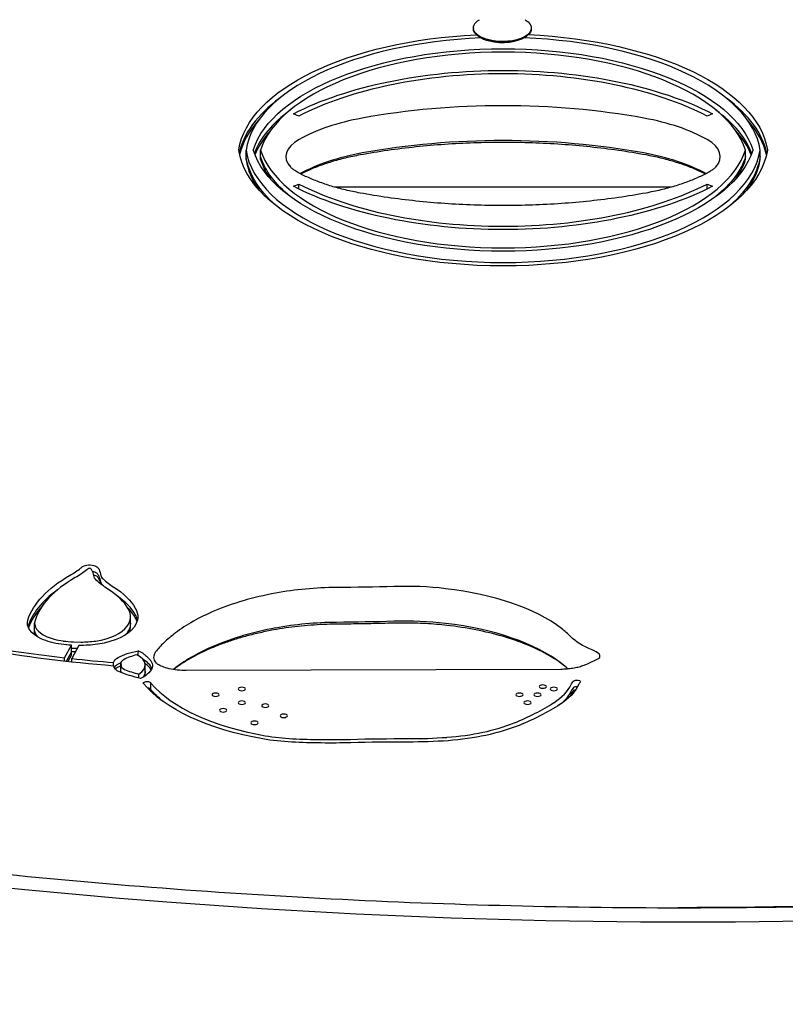
# Model space of a CAD drawing. Units: millimetres. Extents: x 1892 to 10443, y -10073 to -502.
# Drawn here: x 6455 to 6667, y -2375 to -2103 of the extents above; entities that cross this region are included whole.
import ezdxf

# ---------------------------------------------------------------- set-up
doc = ezdxf.new("R2010")
doc.units = ezdxf.units.MM
doc.header["$LTSCALE"] = 0.2
doc.header["$MEASUREMENT"] = 0
doc.header["$PDMODE"] = 1
doc.layers.add('HAGS-Dim Plan', color=7, linetype='Continuous', lineweight=100)
doc.layers.add('HAGS-Plan', color=7, linetype='Continuous')
doc.styles.get("Standard").update_dxf_attribs({"font": 'g13f12d.shx', "height": 300})
doc.dimstyles.new('HAGS - Dim Plan', dxfattribs={"dimtxt": 300, "dimasz": 200, "dimexe": 0.18, "dimexo": 0.0625, "dimgap": 150, "dimtad": 0, "dimlfac": 0.001, "dimrnd": 0.05, "dimzin": 1, "dimdsep": 46, "dimtxsty": 'Standard', "dimblk": 'HAGS - Dim Plan arrow', "dimcen": 0.1, "dimse1": 1, "dimse2": 1, "dimclrd": 1, "dimadec": 0, "dimazin": 0, "dimtfac": 1, "dimtofl": 0, "dimtmove": 0, "dimatfit": 3, "dimfxl": 1, "dimtolj": 1, "dimtzin": 0, "dimarcsym": 0})

# ---------------------------------------------------------------- blocks, each defined once
blk = doc.blocks.new('A$Cc3ce33db')
at = {"layer": 'HAGS-Plan'}
for p, q in [((6580.57, -2105.49), (6580.57, -2105.67)), ((6596.57, -2105.49), (6596.57, -2105.67)), ((6582.14, -2107.92), (6581.8, -2107.66)), ((6595.01, -2107.92), (6595.35, -2107.66)), ((6532.37, -2129.81), (6530.89, -2129.17)), ((6646.65, -2129.17), (6645.18, -2129.81)), ((6517.77, -2141.01), (6517.77, -2139.2)), ((6521.77, -2141.01), (6521.77, -2139.2)), ((6655.77, -2141.01), (6655.77, -2139.2)), ((6659.77, -2141.01), (6659.77, -2139.2)), ((6517.77, -2141.84), (6517.77, -2141.01)), ((6521.77, -2141.84), (6521.77, -2141.01)), ((6655.77, -2141.84), (6655.77, -2141.01)), ((6659.77, -2141.84), (6659.77, -2141.01)), ((6530.89, -2149.22), (6532.37, -2148.58)), ((6532.37, -2149.95), (6532.37, -2148.58)), ((6635.3, -2149.43), (6542.24, -2149.43)), ((6645.18, -2148.58), (6646.65, -2149.22)), ((6645.18, -2149.95), (6645.18, -2148.58)), ((6459.37, -2271.67), (6459.37, -2269.86)), ((6485.85, -2269.87), (6485.85, -2268.06)), ((6485.85, -2270.71), (6485.85, -2269.87)), ((6459.37, -2272.51), (6459.37, -2271.67)), ((6470.09, -2275.02), (6472.14, -2275.06)), ((6467.66, -2279.4), (6469.58, -2275.94)), ((6469.58, -2277.75), (6468.1, -2280.41)), ((6469.58, -2277.75), (6468.1, -2280.41)), ((6469.58, -2277.75), (6469.58, -2275.94)), ((6469.58, -2278.59), (6469.58, -2277.75)), ((6471.62, -2276), (6469.61, -2279.62)), ((6471.14, -2276.85), (6470.09, -2276.83)), ((6471.14, -2276.85), (6470.09, -2276.83)), ((6470.09, -2277.67), (6470.68, -2277.68)), ((6488.01, -2278.82), (6488.01, -2277.48)), ((6467.66, -2280.36), (6467.66, -2279.4)), ((6469.58, -2278.59), (6468.54, -2280.46)), ((6469.61, -2280.58), (6469.61, -2279.62)), ((6481.2, -2281.67), (6481.2, -2280.72)), ((6483.19, -2280.81), (6483.24, -2281.64)), ((6483.19, -2282.62), (6483.19, -2280.81)), ((6615.22, -2279.57), (6611.78, -2281.24)), ((6483.24, -2283.45), (6483.19, -2282.62)), ((6483.19, -2283.45), (6483.19, -2282.62)), ((6483.24, -2283.45), (6483.19, -2282.62)), ((6489.92, -2283.23), (6489.92, -2281.42)), ((6489.92, -2284.07), (6489.92, -2283.23)), ((6604.68, -2282.61), (6501.27, -2282.93)), ((6488.17, -2284.98), (6488.17, -2283.92)), ((6491.51, -2288.23), (6491.51, -2286.42)), ((6491.51, -2288.72), (6491.51, -2288.23))]:
    blk.add_line(p, q, dxfattribs=at)
at = {"layer": 'HAGS-Plan', "extrusion": (0, 0, -1)}
for centre, major_axis, ratio, start_param, end_param in [((6588.57, -2105.49), (-8, 0), 0.469472, -1.082104, 0.6543), ((6588.57, -2105.49), (8, 0), 0.469472, -0.6543, 2.059489), ((6588.57, -2105.67), (-8, 0), 0.469472, -1.082104, 0), ((6588.57, -2105.67), (8, 0), 0.469472, 0, 2.059489), ((6588.77, -2141.54), (-73.18, 0), 0.469472, 0.070306, 1.470341), ((6588.57, -2106.02), (-7.6, 0), 0.469472, -1.082104, -0.560618), ((6588.57, -2106.02), (-7.6, 0), 0.469472, -2.580975, -1.082104), ((6588.77, -2141.54), (73.18, 0), 0.469472, -1.475562, -0.070306), ((6588.77, -2143.99), (-69.77, 0), 0.469472, 0.15125, 2.990343), ((6588.77, -2154.06), (78.49, 0), 0.469472, -2.399975, -0.741617), ((6517.77, -2139.2), (-2, 0), 0.469472, -0.070306, 0.070306), ((6588.77, -2136.85), (73.18, 0), 0.469472, 0.070306, 3.071286), ((6521.77, -2139.2), (-2, 0), 0.469472, -0.15125, 0.15125), ((6588.77, -2134.4), (69.77, 0), 0.469472, 0.15125, 2.990343), ((6655.77, -2139.2), (2, 0), 0.469472, -0.15125, 0.15125), ((6659.77, -2139.2), (2, 0), 0.469472, -0.070306, 0.070306), ((6588.77, -2138.66), (-71.18, 0), 0.469472, -0.522302, -0.070306), ((6588.77, -2138.66), (-71.18, 0), 0.469472, -0.522302, -0.070306), ((6588.77, -2136.21), (-67.77, 0), 0.469472, -0.521156, -0.15125), ((6588.77, -2136.21), (-67.77, 0), 0.469472, -0.521156, -0.15125), ((6588.77, -2136.21), (67.77, 0), 0.469472, 0.15125, 0.521156), ((6588.77, -2136.21), (67.77, 0), 0.469472, 0.15125, 0.521156), ((6588.77, -2138.66), (71.18, 0), 0.469472, 0.070306, 0.522302), ((6588.77, -2138.66), (71.18, 0), 0.469472, 0.070306, 0.522302), ((6588.77, -2124.33), (-78.49, 0), 0.469472, -2.399975, -0.741617), ((6474.55, -2254.92), (2.46, 0), 0.469472, -2.71561, -1.083926), ((6474.61, -2254.86), (2.32, 0), 0.469472, -1.083926, -0.431992), ((6440.69, -2245.84), (-38.56, 0), 0.469472, -2.603107, -2.458627), ((6468.29, -2253.58), (-6.41, 0), 0.469472, -2.71561, -2.603107), ((6470.73, -2255.7), (6.59, 0), 0.469472, -0.431992, -0.224304), ((6454.13, -2257.48), (23.62, 0), 0.469472, -0.224304, -0.074915), ((6510.96, -2272.68), (-54.03, 0), 0.469472, 0.14635, 0.682966), ((6483.17, -2256.45), (-7.5, 0), 0.469472, -0.46953, -0.074915), ((6508.82, -2250.34), (-36.26, 0), 0.469472, -0.635422, -0.46953), ((6483.17, -2258.26), (-5.5, 0), 0.469472, -0.46953, -0.074915), ((6483.17, -2258.26), (-5.5, 0), 0.469472, -0.46953, -0.074915), ((6508.82, -2252.15), (-34.26, 0), 0.469472, -0.497855, -0.46953), ((6508.82, -2252.15), (-34.26, 0), 0.469472, -0.497855, -0.46953), ((6451.49, -2270.19), (36.97, 0), 0.469472, -0.635422, -0.263783), ((6536.95, -2092.13), (-357.63, 0), 0.469472, -1.6314, -1.587038), ((6536.95, -2092.13), (-357.63, 0), 0.469472, -1.6314, -1.587038), ((6468.32, -2268.06), (19.54, 0), 0.469472, -0.263783, 0.325125), ((6470.19, -2269.86), (-12.82, 0), 0.469472, -0.794464, 0.14635), ((6468.32, -2269.87), (17.54, 0), 0.469472, 0, 0.325125), ((6468.32, -2269.87), (17.54, 0), 0.469472, 0, 0.325125), ((6536.95, -2101.75), (-357.63, 0), 0.469472, -1.6314, -1.587038), ((6536.95, -2101.75), (-357.63, 0), 0.469472, -1.6314, -1.587038), ((6470.19, -2271.67), (-10.82, 0), 0.469472, -0.398973, 0), ((6470.19, -2271.67), (-10.82, 0), 0.469472, -0.398973, 0), ((6471.78, -2268.61), (15.88, 0), 0.469472, 0.325125, 1.245671), ((6471.78, -2270.42), (13.88, 0), 0.469472, 0.325125, 0.430315), ((6471.78, -2270.42), (13.88, 0), 0.469472, 0.325125, 0.430315), ((6470.3, -2269.81), (-12.98, 0), 0.469472, -1.293307, -0.794464), ((6471.81, -2267.33), (-18.48, 0), 0.469472, -1.450144, -1.293307), ((6628.27, -2269.03), (-22.96, 0), 0.469472, -0.863136, -0.432304), ((6628.27, -2269.03), (-22.96, 0), 0.469472, -0.863136, -0.432304), ((6516.13, -2185.72), (-207.35, 0), 0.469472, -1.401746, -1.218329), ((6471.81, -2269.14), (-16.48, 0), 0.469472, -1.466613, -1.435413), ((6471.81, -2269.14), (-16.48, 0), 0.469472, -1.466613, -1.435413), ((6471.81, -2267.33), (-18.48, 0), 0.469472, -1.841605, -1.560426), ((6476.22, -2274.78), (-2, 0), 0.469472, -1.895922, -1.841605), ((6492.9, -2283.49), (13.7, 0), 0.469472, -2.438258, -1.936096), ((6480.95, -2281.42), (10.97, 0), 0.469472, -0.871753, -0.848688), ((6486.57, -2280.96), (-5.39, 0), 0.469472, 0.097147, 0.703335), ((6486.19, -2281.59), (-4.96, 0), 0.469472, -0.831454, -0.034185), ((6499.27, -2274.5), (-24.94, 0), 0.469472, -1.130989, -0.852426), ((6486.19, -2283.4), (-2.96, 0), 0.469472, -0.046406, -0.034185), ((6486.19, -2283.4), (-2.96, 0), 0.469472, -0.046406, -0.034185), ((6480.95, -2281.42), (10.97, 0), 0.469472, 0.05067, 0.792883), ((6480.95, -2283.23), (8.97, 0), 0.469472, 0, 0.370009), ((6480.95, -2283.23), (8.97, 0), 0.469472, 0, 0.370009), ((6490.44, -2286.47), (-1.08, 0), 0.469472, 0.102613, 3.03898), ((6542.16, -2276.94), (-56.52, 0), 0.469472, -1.21363, -0.365188), ((6619.08, -2288.02), (-11.8, 0), 0.469472, 0.218792, 0.40611), ((6609.13, -2286.04), (1, 0), 0.469472, -2.673315, 0.343944), ((6639.93, 499), (0, -2851.41), 0.812084, -0.147267, 0.215192), ((6639.93, 499), (0, -2851.41), 0.812084, -0.147267, 0.215192), ((6542.16, -2278.75), (-54.52, 0), 0.469472, -0.515337, -0.379251), ((6542.16, -2278.75), (-54.52, 0), 0.469472, -0.515337, -0.379251), ((6509.37, -2289.61), (1, 0), 0.469472, -3.141592653589794, 3.141592653589793), ((6516.6, -2288.02), (1, 0), 0.469472, -3.141592653589794, 3.141592653589793), ((6593.29, -2289.61), (1, 0), 0.469472, -3.141592653589794, 3.141592653589793), ((6598.27, -2289.61), (1, 0), 0.469472, -3.141592653589794, 3.141592653589793), ((6599.72, -2287.37), (1, 0), 0.469472, -3.141592653589794, 3.141592653589793), ((6602.78, -2288.02), (1, 0), 0.469472, -3.141592653589794, 3.141592653589793), ((6579.52, -2283.89), (30.72, 0), 0.469472, 0.218792, 0.626928), ((6579.52, -2285.7), (28.72, 0), 0.469472, 0.218792, 0.48885), ((6579.52, -2285.7), (28.72, 0), 0.469472, 0.218792, 0.48885), ((6516.6, -2291.8), (1, 0), 0.469472, -3.141592653589794, 3.141592653589793), ((6595.54, -2291.8), (1, 0), 0.469472, -3.141592653589794, 3.141592653589793), ((6579.52, -2286.53), (28.72, 0), 0.469472, 0.218792, 0.271935), ((6511.46, -2293.91), (1, 0), 0.469472, -3.141592653589794, 3.141592653589793), ((6523.1, -2292.63), (1, 0), 0.469472, -3.141592653589794, 3.141592653589793), ((6546.98, -2272.82), (-70.9, 0), 0.469472, -2.514665, -2.280396), ((6520.14, -2297.36), (1, 0), 0.469472, -3.141592653589794, 3.141592653589793), ((6528.18, -2295.42), (1, 0), 0.469472, -3.141592653589794, 3.141592653589793), ((6567.66, -2284.12), (-39.17, 0), 0.469472, -2.280396, -1.722229), ((6533.87, -2287.37), (-32.82, 0), 0.469472, -1.465381, -1.21363), ((6540.81, -2256.6), (-98.72, 0), 0.469472, -1.630785, -1.465381), ((6560.61, -2411.36), (233.52, 0), 0.469472, -1.630785, -1.562501), ((6563.1, -2270.1), (-69.38, 0), 0.469472, -1.722229, -1.562501), ((6636.43, 499), (0, -2847.41), 0.812084, -0.147267, -0.000252), ((6636.43, 499), (0, -2847.41), 0.812084, -0.147267, -0.000252)]:
    blk.add_ellipse(centre, major_axis=major_axis, ratio=ratio, start_param=start_param, end_param=end_param, dxfattribs=at)
at = {"layer": 'HAGS-Plan'}
for centre, major_axis, ratio, start_param, end_param in [((6588.77, -2141.54), (-71.18, 0), 0.469472, -1.484572, -0.070306), ((6588.77, -2141.54), (71.18, 0), 0.469472, 0.070306, 1.489845), ((6588.77, -2143.99), (67.77, 0), 0.469472, 0.15125, 2.990343), ((6588.77, -2154.06), (-76.49, 0), 0.469472, -2.399975, -0.741617), ((6588.77, -2143.35), (-73.18, 0), 0.469472, -0.567987, -0.094818), ((6588.77, -2143.35), (-73.18, 0), 0.469472, -0.567987, -0.094818), ((6588.77, -2177.47), (-107.57, 0), 0.469472, -1.940984, -1.200606), ((6588.77, -2177.47), (-107.57, 0), 0.469472, -1.940984, -1.200606), ((6588.77, -2143.35), (73.18, 0), 0.469472, 0.094818, 0.567987), ((6588.77, -2143.35), (73.18, 0), 0.469472, 0.094818, 0.567987), ((6588.77, -2145.8), (-69.77, 0), 0.469472, -0.569101, -0.174877), ((6588.77, -2145.8), (-69.77, 0), 0.469472, -0.569101, -0.174877), ((6588.77, -2145.8), (69.77, 0), 0.469472, 0.174877, 0.569101), ((6588.77, -2145.8), (69.77, 0), 0.469472, 0.174877, 0.569101), ((6588.77, -2144.19), (-73.18, 0), 0.469472, -0.398657, -0.107085), ((6565.35, -2149.12), (-42.8, 0), 0.469472, -1.20026, -0.692317), ((6565.35, -2149.12), (-42.8, 0), 0.469472, -1.20026, -0.692317), ((6612.19, -2149.12), (-42.8, 0), 0.469472, -2.449276, -1.941325), ((6612.19, -2149.12), (-42.8, 0), 0.469472, -2.449276, -1.941325), ((6588.77, -2144.19), (73.18, 0), 0.469472, 0.107085, 0.398657), ((6588.77, -2146.64), (-69.77, 0), 0.469472, -0.400441, -0.18789), ((6588.77, -2146.64), (69.77, 0), 0.469472, 0.18789, 0.400441), ((6544.51, -2141.01), (-15.73, 0), 0.469472, -0.692317, 0.398991), ((6544.51, -2141.01), (-15.73, 0), 0.469472, -0.692317, 0.398991), ((6588.77, -2187.09), (-107.57, 0), 0.469472, -1.940984, -1.200606), ((6588.77, -2187.09), (-107.57, 0), 0.469472, -1.940984, -1.200606), ((6633.03, -2141.01), (15.73, 0), 0.469472, -0.398991, 0.692317), ((6633.03, -2141.01), (15.73, 0), 0.469472, -0.398991, 0.692317), ((6588.77, -2136.85), (-71.18, 0), 0.469472, 0.070306, 3.071286), ((6588.77, -2134.4), (-67.77, 0), 0.469472, 0.15125, 2.990343), ((6588.77, -2139.5), (-71.18, 0), 0.469472, 0.070306, 0.325537), ((6588.77, -2137.05), (-67.77, 0), 0.469472, 0.15125, 0.323702), ((6565.35, -2158.74), (-42.8, 0), 0.469472, -1.20026, -0.704944), ((6565.35, -2158.74), (-42.8, 0), 0.469472, -1.20026, -0.704944), ((6612.19, -2158.74), (-42.8, 0), 0.469472, -2.436649, -1.941325), ((6612.19, -2158.74), (-42.8, 0), 0.469472, -2.436649, -1.941325), ((6588.77, -2137.05), (67.77, 0), 0.469472, -0.323702, -0.15125), ((6588.77, -2139.5), (71.18, 0), 0.469472, -0.325537, -0.070306), ((6588.77, -2124.33), (76.49, 0), 0.469472, -2.399975, -0.741617), ((6440.69, -2245.84), (36.56, 0), 0.469472, -0.682966, -0.538486), ((6468.29, -2253.58), (4.41, 0), 0.469472, -0.538486, -0.425982), ((6474.55, -2254.92), (-0.461, 0), 0.469472, -2.057667, -0.425982), ((6474.61, -2254.86), (-0.318, 0), 0.469472, -2.709601, -2.057667), ((6470.73, -2255.7), (4.59, 0), 0.469472, 0.224304, 0.431992), ((6454.13, -2257.48), (21.62, 0), 0.469472, 0.074915, 0.224304), ((6474.55, -2256.73), (-2.46, 0), 0.469472, -2.057667, -1.922813), ((6474.55, -2256.73), (-2.46, 0), 0.469472, -2.057667, -1.922813), ((6474.55, -2257.57), (-2.46, 0), 0.469472, -2.057667, -2.039168), ((6474.61, -2256.67), (-2.32, 0), 0.469472, -2.709601, -2.057667), ((6474.61, -2256.67), (-2.32, 0), 0.469472, -2.709601, -2.057667), ((6474.61, -2257.51), (-2.32, 0), 0.469472, -2.709601, -2.057667), ((6470.73, -2257.51), (6.59, 0), 0.469472, 0.224304, 0.431992), ((6470.73, -2257.51), (6.59, 0), 0.469472, 0.224304, 0.431992), ((6510.96, -2272.68), (-52.03, 0), 0.469472, -0.682966, -0.14635), ((6470.73, -2258.35), (6.59, 0), 0.469472, 0.224304, 0.431992), ((6454.13, -2259.29), (23.62, 0), 0.469472, 0.074915, 0.224304), ((6454.13, -2259.29), (23.62, 0), 0.469472, 0.074915, 0.224304), ((6454.13, -2260.12), (23.62, 0), 0.469472, 0.098619, 0.224304), ((6483.17, -2256.45), (-5.5, 0), 0.469472, 0.074915, 0.46953), ((6508.82, -2250.34), (34.26, 0), 0.469472, -2.672063, -2.506171), ((6510.96, -2274.49), (-54.03, 0), 0.469472, -0.576103, -0.14744), ((6510.96, -2274.49), (-54.03, 0), 0.469472, -0.576103, -0.14744), ((6451.49, -2270.19), (34.97, 0), 0.469472, 0.263783, 0.635422), ((6545.85, -2285.46), (-54.67, 0), 0.469472, -1.198258, -0.832355), ((6545.85, -2285.46), (-54.67, 0), 0.469472, -1.198258, -0.832355), ((6543.54, -2282.69), (-48.34, 0), 0.469472, -1.554555, -1.198258), ((6543.54, -2282.69), (-48.34, 0), 0.469472, -1.554555, -1.198258), ((6561.51, -2282.14), (-47.85, 0), 0.469472, -1.810954, -1.510157), ((6561.51, -2282.14), (-47.85, 0), 0.469472, -1.810954, -1.510157), ((6560.54, -2284), (-51.93, 0), 0.469472, -2.594825, -1.810919), ((6560.54, -2284), (-51.93, 0), 0.469472, -2.594825, -1.810919), ((6451.49, -2272), (36.97, 0), 0.469472, 0.263783, 0.590529), ((6451.49, -2272), (36.97, 0), 0.469472, 0.263783, 0.590529), ((6510.96, -2275.33), (-54.03, 0), 0.469472, -0.411652, -0.165527), ((6468.32, -2268.06), (17.54, 0), 0.469472, -0.325125, 0.263783), ((6451.49, -2272.84), (36.97, 0), 0.469472, 0.263783, 0.434765), ((6468.32, -2269.87), (19.54, 0), 0.469472, 0.098837, 0.263783), ((6468.32, -2269.87), (19.54, 0), 0.469472, 0.098837, 0.263783), ((6550.34, -2287.78), (-61.35, 0), 0.469472, -0.832355, -0.557341), ((6550.34, -2287.78), (-61.35, 0), 0.469472, -0.832355, -0.557341), ((6470.19, -2269.86), (-10.82, 0), 0.469472, -0.14635, 0.794464), ((6468.32, -2270.71), (19.54, 0), 0.469472, 0.144893, 0.263783), ((6543.54, -2292.32), (-48.34, 0), 0.469472, -1.554555, -1.198258), ((6543.54, -2292.32), (-48.34, 0), 0.469472, -1.554555, -1.198258), ((6561.51, -2291.76), (-47.85, 0), 0.469472, -1.810954, -1.510157), ((6561.51, -2291.76), (-47.85, 0), 0.469472, -1.810954, -1.510157), ((6560.54, -2293.62), (-51.93, 0), 0.469472, -2.594825, -1.810919), ((6560.54, -2293.62), (-51.93, 0), 0.469472, -2.594825, -1.810919), ((6470.19, -2272.51), (-10.82, 0), 0.469472, 0, 0.126925), ((6471.78, -2268.61), (13.88, 0), 0.469472, -1.245671, -0.325125), ((6468.32, -2270.71), (17.54, 0), 0.469472, -0.203101, 0), ((6552.74, -2288.48), (-64.17, 0), 0.469472, -0.557341, -0.454452), ((6552.74, -2288.48), (-64.17, 0), 0.469472, -0.557341, -0.454452), ((6545.85, -2295.08), (-54.67, 0), 0.469472, -1.198258, -0.832355), ((6545.85, -2295.08), (-54.67, 0), 0.469472, -1.198258, -0.832355), ((6564.86, -2282.76), (-46.87, 0), 0.469472, -2.709288, -2.594825), ((6564.86, -2282.76), (-46.87, 0), 0.469472, -2.709288, -2.594825), ((6470.3, -2269.81), (10.98, 0), 0.469472, -2.347129, -1.848286), ((6471.81, -2267.33), (16.48, 0), 0.469472, -1.848286, -1.67498), ((6471.81, -2267.33), (16.48, 0), 0.469472, -1.5507, -1.299987), ((6547.07, -2287.18), (-57.86, 0), 0.469472, -0.454452, -0.353889), ((6547.07, -2287.18), (-57.86, 0), 0.469472, -0.454452, -0.353889), ((6516.13, -2185.72), (205.35, 0), 0.469472, -1.923264, -1.80906), ((6471.81, -2269.98), (16.48, 0), 0.469472, -1.706179, -1.67498), ((6501.2, -2279.22), (-8.96, 0), 0.469472, -0.353889, 0.398991), ((6501.2, -2279.22), (-8.96, 0), 0.469472, -0.353889, 0.398991), ((6550.34, -2297.4), (-61.35, 0), 0.469472, -0.832355, -0.557341), ((6550.34, -2297.4), (-61.35, 0), 0.469472, -0.832355, -0.557341), ((6607.03, -2280.68), (-9.71, 0), 0.469472, -2.51137, -2.278456), ((6607.03, -2280.68), (-9.71, 0), 0.469472, -2.51137, -2.278456), ((6612.04, -2278.97), (3.51, 0), 0.469472, -0.325173, 0.630223), ((6612.04, -2278.97), (3.51, 0), 0.469472, -0.325173, 0.630223), ((6516.13, -2185.72), (205.35, 0), 0.469472, -1.799318, -1.741703), ((6492.9, -2285.3), (-13.7, 0), 0.469472, -0.78423, -0.703335), ((6492.9, -2285.3), (-13.7, 0), 0.469472, -0.78423, -0.703335), ((6486.57, -2280.96), (-3.39, 0), 0.469472, -0.703335, -0.097147), ((6492.9, -2283.49), (-11.7, 0), 0.469472, -1.099761, -0.703335), ((6480.95, -2281.42), (8.97, 0), 0.469472, -0.635597, 0.73682), ((6480.95, -2283.23), (10.97, 0), 0.469472, 0.176612, 0.703782), ((6480.95, -2283.23), (10.97, 0), 0.469472, 0.176612, 0.703782), ((6480.95, -2284.07), (10.97, 0), 0.469472, 0.260004, 0.617813), ((6564.86, -2292.39), (-46.87, 0), 0.469472, -2.675899, -2.594825), ((6564.86, -2292.39), (-46.87, 0), 0.469472, -2.675899, -2.594825), ((6486.57, -2282.77), (-5.39, 0), 0.469472, -0.703335, -0.263908), ((6486.57, -2282.77), (-5.39, 0), 0.469472, -0.703335, -0.263908), ((6486.57, -2283.61), (-5.39, 0), 0.469472, -0.703335, -0.433415), ((6492.9, -2286.13), (-13.7, 0), 0.469472, -0.782836, -0.703335), ((6486.19, -2281.59), (-2.96, 0), 0.469472, 0.034185, 0.825125), ((6499.27, -2274.5), (22.94, 0), 0.469472, -2.288154, -2.075807), ((6552.74, -2298.1), (-64.17, 0), 0.469472, -0.557341, -0.538797), ((6552.74, -2298.1), (-64.17, 0), 0.469472, -0.557341, -0.538797), ((6480.95, -2284.07), (8.97, 0), 0.469472, -0.079677, 0), ((6542.16, -2276.94), (-54.52, 0), 0.469472, 0.379251, 1.21363), ((6619.08, -2288.02), (-9.8, 0), 0.469472, -0.40611, -0.218792), ((6490.44, -2288.28), (1.08, 0), 0.469472, 0.102613, 1.453508), ((6490.44, -2288.28), (1.08, 0), 0.469472, 0.102613, 1.453508), ((6579.52, -2283.89), (28.72, 0), 0.469472, -0.626928, -0.218792), ((6619.08, -2289.83), (-11.8, 0), 0.469472, -0.40611, -0.218792), ((6619.08, -2289.83), (-11.8, 0), 0.469472, -0.40611, -0.218792), ((6619.08, -2290.66), (-11.8, 0), 0.469472, -0.40611, -0.218792), ((6609.13, -2287.85), (-1, 0), 0.469472, -1.764574, -0.468277), ((6609.13, -2287.85), (-1, 0), 0.469472, -1.764574, -0.468277), ((6609.13, -2288.69), (-1, 0), 0.469472, -1.242744, -0.468277), ((6546.98, -2272.82), (68.9, 0), 0.469472, -0.861197, -0.626928), ((6567.66, -2284.12), (37.17, 0), 0.469472, -1.419363, -0.861197), ((6533.87, -2287.37), (30.82, 0), 0.469472, -1.927963, -1.676212), ((6540.81, -2256.6), (96.72, 0), 0.469472, -1.676212, -1.510808), ((6560.61, -2411.36), (-231.52, 0), 0.469472, -1.579091, -1.510808), ((6563.1, -2270.1), (67.38, 0), 0.469472, -1.579091, -1.419363), ((6637.6, 499), (0, -2847.41), 0.812084, 0, 0.147267), ((6637.6, 499), (0, -2847.41), 0.812084, 0, 0.147267)]:
    blk.add_ellipse(centre, major_axis=major_axis, ratio=ratio, start_param=start_param, end_param=end_param, dxfattribs=at)
for points, knots in [([(6628.26, -2140.56), (6623.25, -2139.65), (6618.09, -2138.91), (6607.58, -2137.79), (6602.23, -2137.42), (6591.48, -2137.04), (6586.07, -2137.04), (6575.31, -2137.42), (6569.96, -2137.79), (6559.46, -2138.91), (6554.3, -2139.65), (6549.29, -2140.56)], [4.3421992, 4.3421992, 4.3421992, 4.3421992, 4.490275, 4.490275, 4.6383517, 4.6383517, 4.7864285, 4.7864285, 4.9345052, 4.9345052, 5.082581, 5.082581, 5.082581, 5.082581]), ([(6549.29, -2140.56), (6547.9, -2140.81), (6546.54, -2141.1), (6543.89, -2141.73), (6542.61, -2142.08), (6540.15, -2142.83), (6538.96, -2143.23), (6536.7, -2144.08), (6535.62, -2144.53), (6534.03, -2145.27), (6533.47, -2145.54), (6532.93, -2145.82)], [5.0829181, 5.0829181, 5.0829181, 5.0829181, 5.1845081, 5.1845081, 5.2860982, 5.2860982, 5.3876883, 5.3876883, 5.4892783, 5.4892783, 5.5473076, 5.5473076, 5.5473076, 5.5473076]), ([(6644.61, -2145.82), (6644.07, -2145.54), (6643.51, -2145.27), (6641.92, -2144.53), (6640.84, -2144.08), (6638.58, -2143.23), (6637.4, -2142.83), (6634.93, -2142.08), (6633.65, -2141.73), (6631.01, -2141.1), (6629.65, -2140.81), (6628.26, -2140.56)], [3.8774703, 3.8774703, 3.8774703, 3.8774703, 3.9355007, 3.9355007, 4.0370919, 4.0370919, 4.1386831, 4.1386831, 4.2402742, 4.2402742, 4.3418654, 4.3418654, 4.3418654, 4.3418654]), ([(6530.02, -2143.87), (6529.94, -2143.78), (6529.88, -2143.71), (6529.79, -2143.58), (6529.76, -2143.53), (6529.73, -2143.48), (6529.73, -2143.46), (6529.73, -2143.46)], [5.884194, 5.884194, 5.884194, 5.884194, 5.9639922, 5.9639922, 6.0437905, 6.0437905, 6.1174205, 6.1174205, 6.1174205, 6.1174205]), ([(6531.76, -2145.18), (6531.59, -2145.08), (6531.42, -2144.99), (6531.12, -2144.79), (6530.98, -2144.7), (6530.73, -2144.51), (6530.61, -2144.42), (6530.4, -2144.25), (6530.31, -2144.17), (6530.15, -2144.01), (6530.08, -2143.94), (6530.02, -2143.87)], [5.5908684, 5.5908684, 5.5908684, 5.5908684, 5.6495335, 5.6495335, 5.7081986, 5.7081986, 5.7668637, 5.7668637, 5.8255289, 5.8255289, 5.884194, 5.884194, 5.884194, 5.884194]), ([(6647.53, -2143.87), (6647.47, -2143.94), (6647.4, -2144.01), (6647.23, -2144.17), (6647.14, -2144.25), (6646.93, -2144.42), (6646.81, -2144.51), (6646.56, -2144.7), (6646.42, -2144.79), (6646.12, -2144.99), (6645.96, -2145.08), (6645.78, -2145.18)], [3.540584, 3.540584, 3.540584, 3.540584, 3.5992491, 3.5992491, 3.6579142, 3.6579142, 3.7165793, 3.7165793, 3.7752444, 3.7752444, 3.8339095, 3.8339095, 3.8339095, 3.8339095]), ([(6647.82, -2143.46), (6647.82, -2143.46), (6647.81, -2143.48), (6647.78, -2143.53), (6647.76, -2143.58), (6647.67, -2143.71), (6647.61, -2143.78), (6647.53, -2143.87)], [3.3073574, 3.3073574, 3.3073574, 3.3073574, 3.3809875, 3.3809875, 3.4607857, 3.4607857, 3.540584, 3.540584, 3.540584, 3.540584]), ([(6549.29, -2151.07), (6547.9, -2150.82), (6546.54, -2150.53), (6543.89, -2149.9), (6542.61, -2149.55), (6540.15, -2148.81), (6538.96, -2148.4), (6536.7, -2147.55), (6535.62, -2147.11), (6533.59, -2146.17), (6532.64, -2145.68), (6531.76, -2145.18)], [5.082925, 5.082925, 5.082925, 5.082925, 5.1845137, 5.1845137, 5.2861024, 5.2861024, 5.3876911, 5.3876911, 5.4892797, 5.4892797, 5.5908684, 5.5908684, 5.5908684, 5.5908684]), ([(6645.78, -2145.18), (6644.9, -2145.68), (6643.95, -2146.17), (6641.92, -2147.11), (6640.84, -2147.55), (6638.58, -2148.4), (6637.4, -2148.81), (6634.93, -2149.55), (6633.65, -2149.9), (6631.01, -2150.53), (6629.65, -2150.82), (6628.26, -2151.07)], [3.8339095, 3.8339095, 3.8339095, 3.8339095, 3.9354982, 3.9354982, 4.0370869, 4.0370869, 4.1386756, 4.1386756, 4.2402643, 4.2402643, 4.341853, 4.341853, 4.341853, 4.341853]), ([(6628.26, -2151.07), (6623.25, -2151.99), (6618.09, -2152.73), (6607.58, -2153.84), (6602.23, -2154.22), (6591.48, -2154.59), (6586.07, -2154.59), (6575.31, -2154.22), (6569.96, -2153.84), (6559.46, -2152.73), (6554.3, -2151.99), (6549.29, -2151.07)], [4.341853, 4.341853, 4.341853, 4.341853, 4.4900674, 4.4900674, 4.6382818, 4.6382818, 4.7864962, 4.7864962, 4.9347106, 4.9347106, 5.082925, 5.082925, 5.082925, 5.082925]), ([(6542.73, -2270.12), (6541.54, -2270.13), (6540.35, -2270.16), (6537.99, -2270.26), (6536.81, -2270.33), (6534.46, -2270.51), (6533.3, -2270.61), (6530.99, -2270.87), (6529.85, -2271.01), (6527.59, -2271.34), (6526.48, -2271.53), (6525.38, -2271.73)], [4.7286308, 4.7286308, 4.7286308, 4.7286308, 4.7998901, 4.7998901, 4.8711495, 4.8711495, 4.9424088, 4.9424088, 5.0136681, 5.0136681, 5.0849274, 5.0849274, 5.0849274, 5.0849274]), ([(6558.51, -2269.84), (6557.46, -2269.87), (6556.41, -2269.9), (6554.3, -2269.95), (6553.25, -2269.97), (6551.15, -2270.01), (6550.1, -2270.03), (6547.99, -2270.07), (6546.94, -2270.08), (6544.83, -2270.11), (6543.78, -2270.12), (6542.73, -2270.12)], [4.65178517, 4.65178517, 4.65178517, 4.65178517, 4.66065757, 4.66065757, 4.66952997, 4.66952997, 4.67840237, 4.67840237, 4.68727476, 4.68727476, 4.69614716, 4.69614716, 4.69614716, 4.69614716]), ([(6573.28, -2270.46), (6572.32, -2270.35), (6571.35, -2270.26), (6569.4, -2270.09), (6568.42, -2270.02), (6566.44, -2269.91), (6565.46, -2269.87), (6563.47, -2269.81), (6562.48, -2269.8), (6560.49, -2269.8), (6559.5, -2269.81), (6558.51, -2269.84)], [4.4722326, 4.4722326, 4.4722326, 4.4722326, 4.5323917, 4.5323917, 4.5925509, 4.5925509, 4.65271, 4.65271, 4.7128691, 4.7128691, 4.7730282, 4.7730282, 4.7730282, 4.7730282]), ([(6525.38, -2271.73), (6524.11, -2271.96), (6522.86, -2272.21), (6520.4, -2272.76), (6519.2, -2273.06), (6516.85, -2273.69), (6515.7, -2274.03), (6513.47, -2274.73), (6512.39, -2275.1), (6510.28, -2275.87), (6509.27, -2276.28), (6508.29, -2276.7)], [5.0849274, 5.0849274, 5.0849274, 5.0849274, 5.158108, 5.158108, 5.2312885, 5.2312885, 5.3044691, 5.3044691, 5.3776497, 5.3776497, 5.4508302, 5.4508302, 5.4508302, 5.4508302]), ([(6605.29, -2281.31), (6604, -2280.32), (6602.49, -2279.33), (6599.1, -2277.46), (6597.21, -2276.56), (6593.12, -2274.91), (6590.91, -2274.15), (6586.24, -2272.79), (6583.77, -2272.19), (6578.65, -2271.19), (6575.99, -2270.78), (6573.28, -2270.46)], [3.6883599, 3.6883599, 3.6883599, 3.6883599, 3.8451411, 3.8451411, 4.0019223, 4.0019223, 4.1587035, 4.1587035, 4.3154847, 4.3154847, 4.4722659, 4.4722659, 4.4722659, 4.4722659]), ([(6488.2, -2277.56), (6488.47, -2277.67), (6488.73, -2277.8), (6489.24, -2278.12), (6489.5, -2278.31), (6490.12, -2278.82), (6490.49, -2279.18), (6491.03, -2279.75), (6491.22, -2279.96), (6491.62, -2280.46), (6491.78, -2280.71), (6491.92, -2281.19), (6491.94, -2281.41), (6491.91, -2281.68)], [-16.079891, -16.079891, -16.079891, -16.079891, -14.937523, -14.937523, -13.649391, -13.649391, -11.60321, -11.60321, -10.257198, -10.257198, -8.04155, -8.04155, -6.313986, -6.313986, -6.313986, -6.313986]), ([(6508.29, -2276.7), (6507.47, -2277.05), (6506.66, -2277.41), (6505.11, -2278.15), (6504.36, -2278.53), (6502.91, -2279.3), (6502.21, -2279.7), (6500.87, -2280.49), (6500.23, -2280.9), (6499, -2281.72), (6498.41, -2282.14), (6497.86, -2282.56)], [5.4508302, 5.4508302, 5.4508302, 5.4508302, 5.5058331, 5.5058331, 5.560836, 5.560836, 5.6158389, 5.6158389, 5.6708418, 5.6708418, 5.7258447, 5.7258447, 5.7258447, 5.7258447]), ([(6501.27, -2282.93), (6500.43, -2282.93), (6499.59, -2282.89), (6497.99, -2282.71), (6497.22, -2282.58), (6495.82, -2282.25), (6495.19, -2282.05), (6494.14, -2281.64), (6493.72, -2281.42), (6493.18, -2281.08), (6493.02, -2280.94), (6492.95, -2280.87), (6492.94, -2280.86), (6492.94, -2280.86)], [4.705696, 4.705696, 4.705696, 4.705696, 4.941396, 4.941396, 5.177095, 5.177095, 5.412795, 5.412795, 5.645505, 5.645505, 5.848781, 5.848781, 5.884194, 5.884194, 5.884194, 5.884194]), ([(6615.44, -2279.45), (6615.44, -2279.45), (6615.44, -2279.45), (6615.42, -2279.46), (6615.4, -2279.48), (6615.34, -2279.51), (6615.3, -2279.53), (6615.25, -2279.55)], [3.7277482, 3.7277482, 3.7277482, 3.7277482, 3.7725697, 3.7725697, 3.8498982, 3.8498982, 3.9272268, 3.9272268, 3.9272268, 3.9272268]), ([(6144.18, -2282.79), (6176.57, -2291.5), (6209.11, -2299.36), (6274.43, -2313.35), (6307.21, -2319.48), (6372.96, -2329.99), (6405.92, -2334.37), (6471.98, -2341.39), (6505.06, -2344.03), (6571.3, -2347.54), (6604.45, -2348.42), (6637.6, -2348.42)], [2.9264007, 2.9264007, 2.9264007, 2.9264007, 2.9694391, 2.9694391, 3.0124775, 3.0124775, 3.0555159, 3.0555159, 3.0985543, 3.0985543, 3.1415927, 3.1415927, 3.1415927, 3.1415927]), ([(6611.78, -2281.24), (6611.49, -2281.39), (6611.14, -2281.53), (6610.37, -2281.8), (6609.93, -2281.93), (6609, -2282.16), (6608.5, -2282.27), (6607.46, -2282.43), (6606.92, -2282.49), (6605.81, -2282.58), (6605.25, -2282.6), (6604.68, -2282.61)], [3.9086785, 3.9086785, 3.9086785, 3.9086785, 4.068082, 4.068082, 4.2274855, 4.2274855, 4.386889, 4.386889, 4.5462924, 4.5462924, 4.7056959, 4.7056959, 4.7056959, 4.7056959]), ([(6606.72, -2282.51), (6606.71, -2282.5), (6606.71, -2282.5), (6606.56, -2282.36), (6606.41, -2282.23), (6606.1, -2281.97), (6605.95, -2281.84), (6605.63, -2281.58), (6605.46, -2281.45), (6605.29, -2281.31)], [3.61875675, 3.61875675, 3.61875675, 3.61875675, 3.61968214, 3.61968214, 3.64257472, 3.64257472, 3.6654673, 3.6654673, 3.68835988, 3.68835988, 3.68835988, 3.68835988]), ([(6637.02, -2348.42), (6659.51, -2348.41), (6682, -2348), (6727.15, -2346.36), (6749.82, -2345.13), (6795.11, -2341.84), (6817.74, -2339.78), (6862.93, -2334.85), (6885.5, -2331.98), (6930.56, -2325.41), (6953.05, -2321.72), (6975.49, -2317.62)], [3.1418452, 3.1418452, 3.1418452, 3.1418452, 3.1710461, 3.1710461, 3.2004995, 3.2004995, 3.2299529, 3.2299529, 3.2594064, 3.2594064, 3.2888598, 3.2888598, 3.2888598, 3.2888598])]:
    blk.add_open_spline(points, degree=3, knots=knots, dxfattribs=at)
for points in [[(6492.94, -2280.86), (6492.93, -2280.85), (6492.93, -2280.85), (6492.93, -2280.85)], [(6615.22, -2279.57), (6615.23, -2279.56), (6615.24, -2279.56), (6615.25, -2279.55)], [(6497.86, -2282.56), (6497.81, -2282.59), (6497.77, -2282.62), (6497.72, -2282.66)]]:
    blk.add_open_spline(points, degree=3, dxfattribs=at)
blk = doc.blocks.new('HAGS - Dim Plan arrow')
at = {"color": 1, "lineweight": 0}
blk.add_lwpolyline([(0, 0, 0, 0.35, 0), (-1, 0, 0.015, 0.015, 0)], format="xyseb", dxfattribs=at)
blk = doc.blocks.new('*D14')
at = {"layer": 'Defpoints', "color": 0, "transparency": 16777216}
for p in [(6973.36, -501.84), (10246.55, -501.84), (4605.86, -8364.77)]:
    blk.add_point(p, dxfattribs=at)
at = {"layer": 'HAGS-Dim Plan', "color": 1, "lineweight": -2, "transparency": 16777216}
for p, q in [((10246.55, -701.84), (10246.55, -3612.65)), ((10246.55, -8164.77), (10246.55, -4823.52))]:
    blk.add_line(p, q, dxfattribs=at)
at = {"layer": 'HAGS-Dim Plan', "color": 1, "lineweight": -2, "transparency": 16777216, "xscale": 200, "yscale": 200, "zscale": 200}
for p, rotation in [((10246.55, -501.84), 90), ((10246.55, -8364.77), 270)]:
    blk.add_blockref('HAGS - Dim Plan arrow', p, dxfattribs=dict(at, rotation=rotation))
at = {"layer": 'HAGS-Dim Plan', "color": 0, "transparency": 16777216, "insert": (10246.55, -4218.08), "char_height": 300, "attachment_point": 5, "rotation": 90}
blk.add_mtext('\\A1;7.85m', dxfattribs=at)
blk = doc.blocks.new('*D16')
at = {"layer": 'Defpoints', "color": 0, "transparency": 16777216}
for p in [(6837.84, -2001.57, 163.18), (9856.43, -2001.57), (4393.86, -6864.77, 106.47)]:
    blk.add_point(p, dxfattribs=at)
at = {"layer": 'HAGS-Dim Plan', "color": 1, "lineweight": -2, "transparency": 16777216}
for p, q in [((9856.43, -2201.57), (9856.43, -3812.73)), ((9856.43, -6664.77), (9856.43, -5053.61))]:
    blk.add_line(p, q, dxfattribs=at)
at = {"layer": 'HAGS-Dim Plan', "color": 1, "lineweight": -2, "transparency": 16777216, "xscale": 200, "yscale": 200, "zscale": 200}
for p, rotation in [((9856.43, -2001.57), 90), ((9856.43, -6864.77), 270)]:
    blk.add_blockref('HAGS - Dim Plan arrow', p, dxfattribs=dict(at, rotation=rotation))
at = {"layer": 'HAGS-Dim Plan', "color": 0, "transparency": 16777216, "insert": (9856.43, -4433.17), "char_height": 300, "attachment_point": 5, "rotation": 90}
blk.add_mtext('\\A1;4.85m', dxfattribs=at)

msp = doc.modelspace()

# ---------------------------------------------------------------- block references
at = {"layer": 'HAGS-Plan'}
msp.add_blockref('A$Cc3ce33db', (0, 0), dxfattribs=at)

# ---------------------------------------------------------------- dimensions: what is measured, and where the dimension line sits
at = {"layer": 'HAGS-Dim Plan'}
dim = msp.add_linear_dim(base=(10246.553, -501.84), p1=(4605.86, -8364.775), p2=(6973.359, -501.84), angle=270, dimstyle='HAGS - Dim Plan', override={"dimpost": 'm'}, dxfattribs=at)
dim.commit()
dim.dimension.update_dxf_attribs({"geometry": '*D14', "text_midpoint": (10246.553, -4218.083), "dimtype": 160})
dim = msp.add_linear_dim(base=(9856.427, -2001.566), p1=(4393.86, -6864.775, 106.468), p2=(6837.84, -2001.566, 163.182), angle=270, dimstyle='HAGS - Dim Plan', override={"dimpost": 'm'}, dxfattribs=at)
dim.commit()
dim.dimension.update_dxf_attribs({"geometry": '*D16', "text_midpoint": (9856.427, -4433.17)})

doc.saveas('drawing.dxf')
